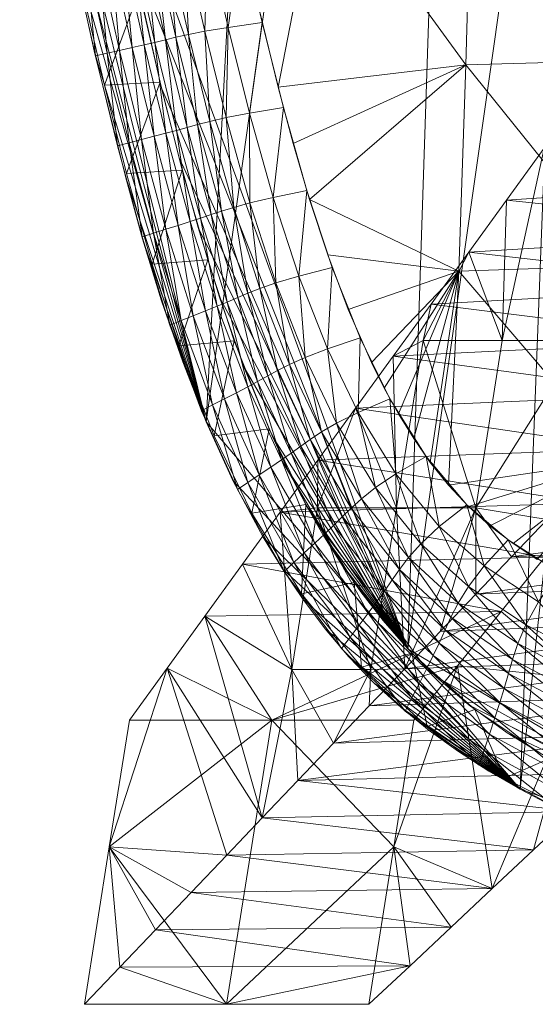
# Model space of a CAD drawing. Units: metres. Extents: x -5673 to 5618, y -1098 to 183.
# Drawn here: x -228 to -181, y -175 to -85 of the extents above; entities that cross this region are included whole.
import ezdxf

# ---------------------------------------------------------------- set-up
doc = ezdxf.new("R2010")
doc.units = ezdxf.units.M
doc.header["$LTSCALE"] = 1.27
doc.layers.add('Keine', color=7, linetype='Continuous', lineweight=9)

msp = doc.modelspace()

# ---------------------------------------------------------------- linework, layer by layer
at = {"layer": 'Keine', "color": 7, "linetype": 'Continuous', "lineweight": 9}
for points in [[(-146.933, 173.247, 391.034), (-169.952, 169.187, 395.209), (-182.408, -155.194, 397.74), (-146.933, 173.247, 391.034)], [(-182.408, -155.194, 397.74), (-151.896, -165.866, 391.88), (-146.933, 173.247, 391.034), (-182.408, -155.194, 397.74)], [(-163.995, -159.372, 408.316), (-192.587, -142.467, 414.301), (-147.944, 170.656, 405.405), (-163.995, -159.372, 408.316)], [(-182.488, 163.297, 412.069), (-147.944, 170.656, 405.405), (-192.587, -142.467, 414.301), (-182.488, 163.297, 412.069)], [(-169.952, 169.187, 395.209), (-195.96, 161.956, 400.713), (-210.883, -121.872, 404.254), (-169.952, 169.187, 395.209)], [(-210.883, -121.872, 404.254), (-182.408, -155.194, 397.74), (-169.952, 169.187, 395.209), (-210.883, -121.872, 404.254)], [(-192.587, -142.467, 414.301), (-220.31, -66.287, 421.105), (-182.488, 163.297, 412.069), (-192.587, -142.467, 414.301)], [(-227.803, -53.546, 408.615), (-210.883, -121.872, 404.254), (-195.96, 161.956, 400.713), (-227.803, -53.546, 408.615)], [(-227.803, -53.546, 408.615), (-225.806, -65.111, 408.081), (-210.883, -121.872, 404.254), (-227.803, -53.546, 408.615)], [(-225.806, -65.111, 408.081), (-223.559, -76.681, 407.486), (-210.883, -121.872, 404.254), (-225.806, -65.111, 408.081)], [(-217.796, -78.945, 420.447), (-220.31, -66.287, 421.105), (-192.587, -142.467, 414.301), (-217.796, -78.945, 420.447)], [(-204.361, -91.489, 373.457), (-206.855, -81.159, 374.073), (-200.451, -71.425, 373.502), (-204.361, -91.489, 373.457)], [(-200.451, -71.425, 373.502), (-187.326, -89.473, 371.246), (-204.361, -91.489, 373.457), (-200.451, -71.425, 373.502)], [(-200.451, -71.425, 373.502), (-186.826, -71.098, 371.781), (-187.326, -89.473, 371.246), (-200.451, -71.425, 373.502)], [(-172.135, -89.049, 369.264), (-187.326, -89.473, 371.246), (-186.826, -71.098, 371.781), (-172.135, -89.049, 369.264)], [(-223.559, -76.681, 407.486), (-221.038, -88.191, 406.827), (-210.883, -121.872, 404.254), (-223.559, -76.681, 407.486)], [(-208.895, -86.075, 375.393), (-210.778, -77.823, 375.883), (-207.689, -77.436, 374.28), (-208.895, -86.075, 375.393)], [(-207.689, -77.436, 374.28), (-205.814, -85.623, 373.792), (-208.895, -86.075, 375.393), (-207.689, -77.436, 374.28)], [(-214.567, -87.2, 387.436), (-216.467, -78.789, 387.931), (-215.527, -78.596, 384.73), (-214.567, -87.2, 387.436)], [(-213.63, -86.976, 384.235), (-215.527, -78.596, 384.73), (-214.397, -78.381, 381.492), (-213.63, -86.976, 384.235)], [(-215.527, -78.596, 384.73), (-213.63, -86.976, 384.235), (-214.567, -87.2, 387.436), (-215.527, -78.596, 384.73)], [(-212.504, -86.725, 380.999), (-214.397, -78.381, 381.492), (-212.905, -78.131, 378.451), (-212.504, -86.725, 380.999)], [(-214.397, -78.381, 381.492), (-212.504, -86.725, 380.999), (-213.63, -86.976, 384.235), (-214.397, -78.381, 381.492)], [(-211.016, -86.434, 377.959), (-212.905, -78.131, 378.451), (-210.778, -77.823, 375.883), (-211.016, -86.434, 377.959)], [(-212.905, -78.131, 378.451), (-211.016, -86.434, 377.959), (-212.504, -86.725, 380.999), (-212.905, -78.131, 378.451)], [(-210.778, -77.823, 375.883), (-208.895, -86.075, 375.393), (-211.016, -86.434, 377.959), (-210.778, -77.823, 375.883)], [(-218.749, -88.162, 400.429), (-220.665, -79.615, 400.929), (-219.507, -79.394, 397.581), (-218.749, -88.162, 400.429)], [(-217.595, -87.904, 397.083), (-219.507, -79.394, 397.581), (-218.42, -79.183, 394.333), (-217.595, -87.904, 397.083)], [(-219.507, -79.394, 397.581), (-217.595, -87.904, 397.083), (-218.749, -88.162, 400.429), (-219.507, -79.394, 397.581)], [(-216.512, -87.659, 393.836), (-218.42, -79.183, 394.333), (-217.461, -78.993, 391.309), (-216.512, -87.659, 393.836)], [(-218.42, -79.183, 394.333), (-216.512, -87.659, 393.836), (-217.595, -87.904, 397.083), (-218.42, -79.183, 394.333)], [(-214.93, -91.598, 419.707), (-217.796, -78.945, 420.447), (-192.587, -142.467, 414.301), (-214.93, -91.598, 419.707)], [(-215.557, -87.438, 390.813), (-217.461, -78.993, 391.309), (-216.467, -78.789, 387.931), (-215.557, -87.438, 390.813)], [(-217.461, -78.993, 391.309), (-215.557, -87.438, 390.813), (-216.512, -87.659, 393.836), (-217.461, -78.993, 391.309)], [(-216.467, -78.789, 387.931), (-214.567, -87.2, 387.436), (-215.557, -87.438, 390.813), (-216.467, -78.789, 387.931)], [(-220.931, -88.65, 406.799), (-222.855, -80.035, 407.301), (-221.79, -79.83, 404.167), (-220.931, -88.65, 406.799)], [(-219.87, -88.412, 403.666), (-221.79, -79.83, 404.167), (-220.665, -79.615, 400.929), (-219.87, -88.412, 403.666)], [(-221.79, -79.83, 404.167), (-219.87, -88.412, 403.666), (-220.931, -88.65, 406.799), (-221.79, -79.83, 404.167)], [(-220.665, -79.615, 400.929), (-218.749, -88.162, 400.429), (-219.87, -88.412, 403.666), (-220.665, -79.615, 400.929)], [(-220.121, -91.321, 406.613), (-222.035, -83, 407.111), (-216.965, -82.777, 420.242), (-220.121, -91.321, 406.613)], [(-216.965, -82.777, 420.242), (-215.057, -91.061, 419.746), (-220.121, -91.321, 406.613), (-216.965, -82.777, 420.242)], [(-206.959, -93.855, 374.894), (-208.895, -86.075, 375.393), (-205.814, -85.623, 373.792), (-206.959, -93.855, 374.894)], [(-205.814, -85.623, 373.792), (-203.887, -93.332, 373.295), (-206.959, -93.855, 374.894), (-205.814, -85.623, 373.792)], [(-210.554, -94.604, 380.495), (-212.504, -86.725, 380.999), (-211.016, -86.434, 377.959), (-210.554, -94.604, 380.495)], [(-209.072, -94.268, 377.458), (-211.016, -86.434, 377.959), (-208.895, -86.075, 375.393), (-209.072, -94.268, 377.458)], [(-211.016, -86.434, 377.959), (-209.072, -94.268, 377.458), (-210.554, -94.604, 380.495), (-211.016, -86.434, 377.959)], [(-208.895, -86.075, 375.393), (-206.959, -93.855, 374.894), (-209.072, -94.268, 377.458), (-208.895, -86.075, 375.393)], [(-214.543, -95.68, 393.328), (-216.512, -87.659, 393.836), (-215.557, -87.438, 390.813), (-214.543, -95.68, 393.328)], [(-213.592, -95.425, 390.305), (-215.557, -87.438, 390.813), (-214.567, -87.2, 387.436), (-213.592, -95.425, 390.305)], [(-215.557, -87.438, 390.813), (-213.592, -95.425, 390.305), (-214.543, -95.68, 393.328), (-215.557, -87.438, 390.813)], [(-212.607, -95.151, 386.93), (-214.567, -87.2, 387.436), (-213.63, -86.976, 384.235), (-212.607, -95.151, 386.93)], [(-214.567, -87.2, 387.436), (-212.607, -95.151, 386.93), (-213.592, -95.425, 390.305), (-214.567, -87.2, 387.436)], [(-211.675, -94.893, 383.731), (-213.63, -86.976, 384.235), (-212.504, -86.725, 380.999), (-211.675, -94.893, 383.731)], [(-213.63, -86.976, 384.235), (-211.675, -94.893, 383.731), (-212.607, -95.151, 386.93), (-213.63, -86.976, 384.235)], [(-212.504, -86.725, 380.999), (-210.554, -94.604, 380.495), (-211.675, -94.893, 383.731), (-212.504, -86.725, 380.999)], [(-221.038, -88.191, 406.827), (-218.22, -99.603, 406.1), (-210.883, -121.872, 404.254), (-221.038, -88.191, 406.827)], [(-218.942, -96.822, 406.285), (-220.931, -88.65, 406.799), (-219.87, -88.412, 403.666), (-218.942, -96.822, 406.285)], [(-217.886, -96.547, 403.153), (-219.87, -88.412, 403.666), (-218.749, -88.162, 400.429), (-217.886, -96.547, 403.153)], [(-219.87, -88.412, 403.666), (-217.886, -96.547, 403.153), (-218.942, -96.822, 406.285), (-219.87, -88.412, 403.666)], [(-216.77, -96.259, 399.918), (-218.749, -88.162, 400.429), (-217.595, -87.904, 397.083), (-216.77, -96.259, 399.918)], [(-218.749, -88.162, 400.429), (-216.77, -96.259, 399.918), (-217.886, -96.547, 403.153), (-218.749, -88.162, 400.429)], [(-215.621, -95.962, 396.573), (-217.595, -87.904, 397.083), (-216.512, -87.659, 393.836), (-215.621, -95.962, 396.573)], [(-217.595, -87.904, 397.083), (-215.621, -95.962, 396.573), (-216.77, -96.259, 399.918), (-217.595, -87.904, 397.083)], [(-216.512, -87.659, 393.836), (-214.543, -95.68, 393.328), (-215.621, -95.962, 396.573), (-216.512, -87.659, 393.836)], [(-187.326, -89.473, 371.246), (-172.135, -89.049, 369.264), (-172.672, -107.674, 368.421), (-187.326, -89.473, 371.246)], [(-202.996, -96.615, 373.114), (-204.361, -91.489, 373.457), (-187.326, -89.473, 371.246), (-202.996, -96.615, 373.114)], [(-201.507, -101.706, 372.735), (-202.996, -96.615, 373.114), (-187.326, -89.473, 371.246), (-201.507, -101.706, 372.735)], [(-187.326, -89.473, 371.246), (-187.967, -108.197, 370.563), (-201.507, -101.706, 372.735), (-187.326, -89.473, 371.246)], [(-172.672, -107.674, 368.421), (-187.967, -108.197, 370.563), (-187.326, -89.473, 371.246), (-172.672, -107.674, 368.421)], [(-218.108, -99.348, 406.094), (-220.121, -91.321, 406.613), (-215.057, -91.061, 419.746), (-218.108, -99.348, 406.094)], [(-215.057, -91.061, 419.746), (-213.053, -99.042, 419.23), (-218.108, -99.348, 406.094), (-215.057, -91.061, 419.746)], [(-213.347, -97.923, 419.302), (-214.93, -91.598, 419.707), (-192.587, -142.467, 414.301), (-213.347, -97.923, 419.302)], [(-204.822, -101.5, 374.349), (-206.959, -93.855, 374.894), (-203.887, -93.332, 373.295), (-204.822, -101.5, 374.349)], [(-203.887, -93.332, 373.295), (-201.768, -100.868, 372.755), (-204.822, -101.5, 374.349), (-203.887, -93.332, 373.295)], [(-209.504, -102.752, 383.177), (-211.675, -94.893, 383.731), (-210.554, -94.604, 380.495), (-209.504, -102.752, 383.177)], [(-208.392, -102.404, 379.944), (-210.554, -94.604, 380.495), (-209.072, -94.268, 377.458), (-208.392, -102.404, 379.944)], [(-210.554, -94.604, 380.495), (-208.392, -102.404, 379.944), (-209.504, -102.752, 383.177), (-210.554, -94.604, 380.495)], [(-206.921, -101.999, 376.909), (-209.072, -94.268, 377.458), (-206.959, -93.855, 374.894), (-206.921, -101.999, 376.909)], [(-209.072, -94.268, 377.458), (-206.921, -101.999, 376.909), (-208.392, -102.404, 379.944), (-209.072, -94.268, 377.458)], [(-206.959, -93.855, 374.894), (-204.822, -101.5, 374.349), (-206.921, -101.999, 376.909), (-206.959, -93.855, 374.894)], [(-212.346, -103.701, 392.766), (-214.543, -95.68, 393.328), (-213.592, -95.425, 390.305), (-212.346, -103.701, 392.766)], [(-211.404, -103.393, 389.746), (-213.592, -95.425, 390.305), (-212.607, -95.151, 386.93), (-211.404, -103.393, 389.746)], [(-213.592, -95.425, 390.305), (-211.404, -103.393, 389.746), (-212.346, -103.701, 392.766), (-213.592, -95.425, 390.305)], [(-210.427, -103.064, 386.373), (-212.607, -95.151, 386.93), (-211.675, -94.893, 383.731), (-210.427, -103.064, 386.373)], [(-212.607, -95.151, 386.93), (-210.427, -103.064, 386.373), (-211.404, -103.393, 389.746), (-212.607, -95.151, 386.93)], [(-211.675, -94.893, 383.731), (-209.504, -102.752, 383.177), (-210.427, -103.064, 386.373), (-211.675, -94.893, 383.731)], [(-215.661, -104.746, 402.585), (-217.886, -96.547, 403.153), (-216.77, -96.259, 399.918), (-215.661, -104.746, 402.585)], [(-214.555, -104.399, 399.352), (-216.77, -96.259, 399.918), (-215.621, -95.962, 396.573), (-214.555, -104.399, 399.352)], [(-216.77, -96.259, 399.918), (-214.555, -104.399, 399.352), (-215.661, -104.746, 402.585), (-216.77, -96.259, 399.918)], [(-213.416, -104.041, 396.009), (-215.621, -95.962, 396.573), (-214.543, -95.68, 393.328), (-213.416, -104.041, 396.009)], [(-215.621, -95.962, 396.573), (-213.416, -104.041, 396.009), (-214.555, -104.399, 399.352), (-215.621, -95.962, 396.573)], [(-214.543, -95.68, 393.328), (-212.346, -103.701, 392.766), (-213.416, -104.041, 396.009), (-214.543, -95.68, 393.328)], [(-216.708, -105.077, 405.714), (-218.942, -96.822, 406.285), (-217.886, -96.547, 403.153), (-216.708, -105.077, 405.714)], [(-217.886, -96.547, 403.153), (-215.661, -104.746, 402.585), (-216.708, -105.077, 405.714), (-217.886, -96.547, 403.153)], [(-176.864, -114.492, 224.805), (-184.04, -114.492, 179.408), (-180.237, -97.037, 185.972), (-176.864, -114.492, 224.805)], [(-183.657, -101.754, 169.065), (-180.237, -97.037, 185.972), (-184.04, -114.492, 179.408), (-183.657, -101.754, 169.065)], [(-183.657, -101.754, 169.065), (-152.462, -99.679, 176.504), (-180.237, -97.037, 185.972), (-183.657, -101.754, 169.065)], [(-211.62, -104.245, 418.865), (-213.347, -97.923, 419.302), (-192.587, -142.467, 414.301), (-211.62, -104.245, 418.865)], [(-215.793, -107.558, 405.504), (-218.108, -99.348, 406.094), (-213.053, -99.042, 419.23), (-215.793, -107.558, 405.504)], [(-213.053, -99.042, 419.23), (-210.753, -107.18, 418.644), (-215.793, -107.558, 405.504), (-213.053, -99.042, 419.23)], [(-218.22, -99.603, 406.1), (-216.653, -105.268, 405.7), (-210.883, -121.872, 404.254), (-218.22, -99.603, 406.1)], [(-152.462, -99.679, 176.504), (-183.657, -101.754, 169.065), (-156.42, -104.604, 158.854), (-152.462, -99.679, 176.504)], [(-202.489, -108.639, 373.761), (-204.822, -101.5, 374.349), (-201.768, -100.868, 372.755), (-202.489, -108.639, 373.761)], [(-201.768, -100.868, 372.755), (-199.468, -107.851, 372.176), (-202.489, -108.639, 373.761), (-201.768, -100.868, 372.755)], [(-204.564, -109.261, 376.315), (-206.921, -101.999, 376.909), (-204.822, -101.5, 374.349), (-204.564, -109.261, 376.315)], [(-204.822, -101.5, 374.349), (-202.489, -108.639, 373.761), (-204.564, -109.261, 376.315), (-204.822, -101.5, 374.349)], [(-199.865, -106.725, 372.312), (-201.507, -101.706, 372.735), (-187.967, -108.197, 370.563), (-199.865, -106.725, 372.312)], [(-187.077, -106.472, 152.159), (-183.657, -101.754, 169.065), (-184.04, -114.492, 179.408), (-187.077, -106.472, 152.159)], [(-187.077, -106.472, 152.159), (-156.42, -104.604, 158.854), (-183.657, -101.754, 169.065), (-187.077, -106.472, 152.159)], [(-207.109, -110.199, 382.573), (-209.504, -102.752, 383.177), (-208.392, -102.404, 379.944), (-207.109, -110.199, 382.573)], [(-206.015, -109.766, 379.345), (-208.392, -102.404, 379.944), (-206.921, -101.999, 376.909), (-206.015, -109.766, 379.345)], [(-208.392, -102.404, 379.944), (-206.015, -109.766, 379.345), (-207.109, -110.199, 382.573), (-208.392, -102.404, 379.944)], [(-206.921, -101.999, 376.909), (-204.564, -109.261, 376.315), (-206.015, -109.766, 379.345), (-206.921, -101.999, 376.909)], [(-209.905, -111.379, 392.15), (-212.346, -103.701, 392.766), (-211.404, -103.393, 389.746), (-209.905, -111.379, 392.15)], [(-208.978, -110.997, 389.135), (-211.404, -103.393, 389.746), (-210.427, -103.064, 386.373), (-208.978, -110.997, 389.135)], [(-211.404, -103.393, 389.746), (-208.978, -110.997, 389.135), (-209.905, -111.379, 392.15), (-211.404, -103.393, 389.746)], [(-208.017, -110.587, 385.766), (-210.427, -103.064, 386.373), (-209.504, -102.752, 383.177), (-208.017, -110.587, 385.766)], [(-210.427, -103.064, 386.373), (-208.017, -110.587, 385.766), (-208.978, -110.997, 389.135), (-210.427, -103.064, 386.373)], [(-209.504, -102.752, 383.177), (-207.109, -110.199, 382.573), (-208.017, -110.587, 385.766), (-209.504, -102.752, 383.177)], [(-213.169, -112.68, 401.955), (-215.661, -104.746, 402.585), (-214.555, -104.399, 399.352), (-213.169, -112.68, 401.955)], [(-212.079, -112.248, 398.727), (-214.555, -104.399, 399.352), (-213.416, -104.041, 396.009), (-212.079, -112.248, 398.727)], [(-214.555, -104.399, 399.352), (-212.079, -112.248, 398.727), (-213.169, -112.68, 401.955), (-214.555, -104.399, 399.352)], [(-210.958, -111.803, 395.389), (-213.416, -104.041, 396.009), (-212.346, -103.701, 392.766), (-210.958, -111.803, 395.389)], [(-213.416, -104.041, 396.009), (-210.958, -111.803, 395.389), (-212.079, -112.248, 398.727), (-213.416, -104.041, 396.009)], [(-212.346, -103.701, 392.766), (-209.905, -111.379, 392.15), (-210.958, -111.803, 395.389), (-212.346, -103.701, 392.766)], [(-209.688, -110.563, 418.38), (-211.62, -104.245, 418.865), (-192.587, -142.467, 414.301), (-209.688, -110.563, 418.38)], [(-214.2, -113.093, 405.08), (-216.708, -105.077, 405.714), (-215.661, -104.746, 402.585), (-214.2, -113.093, 405.08)], [(-216.653, -105.268, 405.7), (-214.932, -110.886, 405.264), (-210.883, -121.872, 404.254), (-216.653, -105.268, 405.7)], [(-215.661, -104.746, 402.585), (-213.169, -112.68, 401.955), (-214.2, -113.093, 405.08), (-215.661, -104.746, 402.585)], [(-156.42, -104.604, 158.854), (-187.077, -106.472, 152.159), (-160.378, -109.529, 141.203), (-156.42, -104.604, 158.854)], [(-213.364, -114.972, 404.893), (-215.793, -107.558, 405.504), (-210.753, -107.18, 418.644), (-213.364, -114.972, 404.893)], [(-210.753, -107.18, 418.644), (-208.347, -114.502, 418.038), (-213.364, -114.972, 404.893), (-210.753, -107.18, 418.644)], [(-198.013, -111.666, 371.833), (-199.865, -106.725, 372.312), (-187.967, -108.197, 370.563), (-198.013, -111.666, 371.833)], [(-184.04, -114.492, 179.408), (-191.216, -114.492, 134.012), (-187.077, -106.472, 152.159), (-184.04, -114.492, 179.408)], [(-190.497, -111.189, 135.252), (-187.077, -106.472, 152.159), (-191.216, -114.492, 134.012), (-190.497, -111.189, 135.252)], [(-190.497, -111.189, 135.252), (-160.378, -109.529, 141.203), (-187.077, -106.472, 152.159), (-190.497, -111.189, 135.252)], [(-199.891, -115.249, 373.116), (-202.489, -108.639, 373.761), (-199.468, -107.851, 372.176), (-199.891, -115.249, 373.116)], [(-199.468, -107.851, 372.176), (-196.923, -114.255, 371.545), (-199.891, -115.249, 373.116), (-199.468, -107.851, 372.176)], [(-187.967, -108.197, 370.563), (-172.672, -107.674, 368.421), (-173.321, -125.322, 367.331), (-187.967, -108.197, 370.563)], [(-201.923, -116.033, 375.659), (-204.564, -109.261, 376.315), (-202.489, -108.639, 373.761), (-201.923, -116.033, 375.659)], [(-202.489, -108.639, 373.761), (-199.891, -115.249, 373.116), (-201.923, -116.033, 375.659), (-202.489, -108.639, 373.761)], [(-195.906, -116.481, 371.289), (-198.013, -111.666, 371.833), (-187.967, -108.197, 370.563), (-195.906, -116.481, 371.289)], [(-194.732, -118.824, 370.988), (-195.906, -116.481, 371.289), (-187.967, -108.197, 370.563), (-194.732, -118.824, 370.988)], [(-193.458, -121.123, 370.666), (-194.732, -118.824, 370.988), (-187.967, -108.197, 370.563), (-193.458, -121.123, 370.666)], [(-192.063, -123.387, 370.317), (-193.458, -121.123, 370.666), (-187.967, -108.197, 370.563), (-192.063, -123.387, 370.317)], [(-190.56, -125.547, 369.948), (-192.063, -123.387, 370.317), (-187.967, -108.197, 370.563), (-190.56, -125.547, 369.948)], [(-188.917, -127.6, 369.555), (-190.56, -125.547, 369.948), (-187.967, -108.197, 370.563), (-188.917, -127.6, 369.555)], [(-173.321, -125.322, 367.331), (-188.917, -127.6, 369.555), (-187.967, -108.197, 370.563), (-173.321, -125.322, 367.331)], [(-204.406, -117.212, 381.901), (-207.109, -110.199, 382.573), (-206.015, -109.766, 379.345), (-204.406, -117.212, 381.901)], [(-203.34, -116.668, 378.68), (-206.015, -109.766, 379.345), (-204.564, -109.261, 376.315), (-203.34, -116.668, 378.68)], [(-206.015, -109.766, 379.345), (-203.34, -116.668, 378.68), (-204.406, -117.212, 381.901), (-206.015, -109.766, 379.345)], [(-204.564, -109.261, 376.315), (-201.923, -116.033, 375.659), (-203.34, -116.668, 378.68), (-204.564, -109.261, 376.315)], [(-160.378, -109.529, 141.203), (-190.497, -111.189, 135.252), (-164.336, -114.454, 123.553), (-160.378, -109.529, 141.203)], [(-207.475, -116.876, 417.831), (-209.688, -110.563, 418.38), (-192.587, -142.467, 414.301), (-207.475, -116.876, 417.831)], [(-206.223, -118.215, 388.449), (-208.978, -110.997, 389.135), (-208.017, -110.587, 385.766), (-206.223, -118.215, 388.449)], [(-205.289, -117.7, 385.087), (-208.017, -110.587, 385.766), (-207.109, -110.199, 382.573), (-205.289, -117.7, 385.087)], [(-208.017, -110.587, 385.766), (-205.289, -117.7, 385.087), (-206.223, -118.215, 388.449), (-208.017, -110.587, 385.766)], [(-207.109, -110.199, 382.573), (-204.406, -117.212, 381.901), (-205.289, -117.7, 385.087), (-207.109, -110.199, 382.573)], [(-214.932, -110.886, 405.264), (-213.022, -116.43, 404.785), (-210.883, -121.872, 404.254), (-214.932, -110.886, 405.264)], [(-208.15, -119.229, 394.69), (-210.958, -111.803, 395.389), (-209.905, -111.379, 392.15), (-208.15, -119.229, 394.69)], [(-207.125, -118.696, 391.459), (-209.905, -111.379, 392.15), (-208.978, -110.997, 389.135), (-207.125, -118.696, 391.459)], [(-209.905, -111.379, 392.15), (-207.125, -118.696, 391.459), (-208.15, -119.229, 394.69), (-209.905, -111.379, 392.15)], [(-208.978, -110.997, 389.135), (-206.223, -118.215, 388.449), (-207.125, -118.696, 391.459), (-208.978, -110.997, 389.135)], [(-193.917, -115.907, 118.346), (-190.497, -111.189, 135.252), (-191.216, -114.492, 134.012), (-193.917, -115.907, 118.346)], [(-193.917, -115.907, 118.346), (-164.336, -114.454, 123.553), (-190.497, -111.189, 135.252), (-193.917, -115.907, 118.346)], [(-210.303, -120.332, 401.241), (-213.169, -112.68, 401.955), (-212.079, -112.248, 398.727), (-210.303, -120.332, 401.241)], [(-209.242, -119.789, 398.02), (-212.079, -112.248, 398.727), (-210.958, -111.803, 395.389), (-209.242, -119.789, 398.02)], [(-212.079, -112.248, 398.727), (-209.242, -119.789, 398.02), (-210.303, -120.332, 401.241), (-212.079, -112.248, 398.727)], [(-210.958, -111.803, 395.389), (-208.15, -119.229, 394.69), (-209.242, -119.789, 398.02), (-210.958, -111.803, 395.389)], [(-211.307, -120.851, 404.359), (-214.2, -113.093, 405.08), (-213.169, -112.68, 401.955), (-211.307, -120.851, 404.359)], [(-213.169, -112.68, 401.955), (-210.303, -120.332, 401.241), (-211.307, -120.851, 404.359), (-213.169, -112.68, 401.955)], [(-197.102, -121.013, 372.436), (-199.891, -115.249, 373.116), (-196.923, -114.255, 371.545), (-197.102, -121.013, 372.436)], [(-196.923, -114.255, 371.545), (-194.219, -119.77, 370.886), (-197.102, -121.013, 372.436), (-196.923, -114.255, 371.545)], [(-210.159, -123.119, 404.097), (-213.364, -114.972, 404.893), (-208.347, -114.502, 418.038), (-210.159, -123.119, 404.097)], [(-208.347, -114.502, 418.038), (-205.187, -122.509, 417.254), (-210.159, -123.119, 404.097), (-208.347, -114.502, 418.038)], [(-164.336, -114.454, 123.553), (-193.917, -115.907, 118.346), (-168.294, -119.379, 105.903), (-164.336, -114.454, 123.553)], [(-191.216, -114.492, 134.012), (-193.62, -129.667, 134.012), (-193.917, -115.907, 118.346), (-191.216, -114.492, 134.012)], [(-186.444, -129.667, 179.408), (-193.62, -129.667, 134.012), (-191.216, -114.492, 134.012), (-186.444, -129.667, 179.408)], [(-191.216, -114.492, 134.012), (-184.04, -114.492, 179.408), (-186.444, -129.667, 179.408), (-191.216, -114.492, 134.012)], [(-186.444, -129.667, 179.408), (-176.864, -114.492, 224.805), (-179.973, -130.728, 221.407), (-186.444, -129.667, 179.408)], [(-186.444, -129.667, 179.408), (-184.04, -114.492, 179.408), (-176.864, -114.492, 224.805), (-186.444, -129.667, 179.408)], [(-200.434, -122.785, 377.97), (-203.34, -116.668, 378.68), (-201.923, -116.033, 375.659), (-200.434, -122.785, 377.97)], [(-199.069, -121.993, 374.962), (-201.923, -116.033, 375.659), (-199.891, -115.249, 373.116), (-199.069, -121.993, 374.962)], [(-201.923, -116.033, 375.659), (-199.069, -121.993, 374.962), (-200.434, -122.785, 377.97), (-201.923, -116.033, 375.659)], [(-199.891, -115.249, 373.116), (-197.102, -121.013, 372.436), (-199.069, -121.993, 374.962), (-199.891, -115.249, 373.116)], [(-197.337, -120.624, 101.439), (-193.917, -115.907, 118.346), (-193.62, -129.667, 134.012), (-197.337, -120.624, 101.439)], [(-197.337, -120.624, 101.439), (-168.294, -119.379, 105.903), (-193.917, -115.907, 118.346), (-197.337, -120.624, 101.439)], [(-204.886, -123.18, 417.197), (-207.475, -116.876, 417.831), (-192.587, -142.467, 414.301), (-204.886, -123.18, 417.197)], [(-201.456, -123.464, 381.18), (-204.406, -117.212, 381.901), (-203.34, -116.668, 378.68), (-201.456, -123.464, 381.18)], [(-203.34, -116.668, 378.68), (-200.434, -122.785, 377.97), (-201.456, -123.464, 381.18), (-203.34, -116.668, 378.68)], [(-203.192, -124.714, 387.707), (-206.223, -118.215, 388.449), (-205.289, -117.7, 385.087), (-203.192, -124.714, 387.707)], [(-202.3, -124.072, 384.356), (-205.289, -117.7, 385.087), (-204.406, -117.212, 381.901), (-202.3, -124.072, 384.356)], [(-205.289, -117.7, 385.087), (-202.3, -124.072, 384.356), (-203.192, -124.714, 387.707), (-205.289, -117.7, 385.087)], [(-204.406, -117.212, 381.901), (-201.456, -123.464, 381.18), (-202.3, -124.072, 384.356), (-204.406, -117.212, 381.901)], [(-205.037, -125.978, 393.927), (-208.15, -119.229, 394.69), (-207.125, -118.696, 391.459), (-205.037, -125.978, 393.927)], [(-204.055, -125.314, 390.707), (-207.125, -118.696, 391.459), (-206.223, -118.215, 388.449), (-204.055, -125.314, 390.707)], [(-207.125, -118.696, 391.459), (-204.055, -125.314, 390.707), (-205.037, -125.978, 393.927), (-207.125, -118.696, 391.459)], [(-206.223, -118.215, 388.449), (-203.192, -124.714, 387.707), (-204.055, -125.314, 390.707), (-206.223, -118.215, 388.449)], [(-206.083, -126.677, 397.246), (-209.242, -119.789, 398.02), (-208.15, -119.229, 394.69), (-206.083, -126.677, 397.246)], [(-208.15, -119.229, 394.69), (-205.037, -125.978, 393.927), (-206.083, -126.677, 397.246), (-208.15, -119.229, 394.69)], [(-168.294, -119.379, 105.903), (-197.337, -120.624, 101.439), (-172.252, -124.304, 88.252), (-168.294, -119.379, 105.903)], [(-208.062, -128, 403.563), (-211.307, -120.851, 404.359), (-210.303, -120.332, 401.241), (-208.062, -128, 403.563)], [(-207.1, -127.354, 400.456), (-210.303, -120.332, 401.241), (-209.242, -119.789, 398.02), (-207.1, -127.354, 400.456)], [(-210.303, -120.332, 401.241), (-207.1, -127.354, 400.456), (-208.062, -128, 403.563), (-210.303, -120.332, 401.241)], [(-209.242, -119.789, 398.02), (-206.083, -126.677, 397.246), (-207.1, -127.354, 400.456), (-209.242, -119.789, 398.02)], [(-193.673, -126.589, 371.617), (-197.102, -121.013, 372.436), (-194.219, -119.77, 370.886), (-193.673, -126.589, 371.617)], [(-194.219, -119.77, 370.886), (-190.938, -125.011, 370.103), (-193.673, -126.589, 371.617), (-194.219, -119.77, 370.886)], [(-193.62, -129.667, 134.012), (-200.796, -129.667, 88.615), (-197.337, -120.624, 101.439), (-193.62, -129.667, 134.012)], [(-200.757, -125.342, 84.533), (-197.337, -120.624, 101.439), (-200.796, -129.667, 88.615), (-200.757, -125.342, 84.533)], [(-200.757, -125.342, 84.533), (-172.252, -124.304, 88.252), (-197.337, -120.624, 101.439), (-200.757, -125.342, 84.533)], [(-195.525, -127.832, 374.114), (-199.069, -121.993, 374.962), (-197.102, -121.013, 372.436), (-195.525, -127.832, 374.114)], [(-197.102, -121.013, 372.436), (-193.673, -126.589, 371.617), (-195.525, -127.832, 374.114), (-197.102, -121.013, 372.436)], [(-210.883, -121.872, 404.254), (-208.468, -127.182, 403.662), (-182.408, -155.194, 397.74), (-210.883, -121.872, 404.254)], [(-196.798, -128.835, 377.099), (-200.434, -122.785, 377.97), (-199.069, -121.993, 374.962), (-196.798, -128.835, 377.099)], [(-199.069, -121.993, 374.962), (-195.525, -127.832, 374.114), (-196.798, -128.835, 377.099), (-199.069, -121.993, 374.962)], [(-206.751, -130.139, 403.266), (-210.159, -123.119, 404.097), (-205.187, -122.509, 417.254), (-206.751, -130.139, 403.266)], [(-205.187, -122.509, 417.254), (-201.848, -129.365, 416.44), (-206.751, -130.139, 403.266), (-205.187, -122.509, 417.254)], [(-203.411, -126.327, 416.839), (-204.886, -123.18, 417.197), (-192.587, -142.467, 414.301), (-203.411, -126.327, 416.839)], [(-197.742, -129.693, 380.29), (-201.456, -123.464, 381.18), (-200.434, -122.785, 377.97), (-197.742, -129.693, 380.29)], [(-200.434, -122.785, 377.97), (-196.798, -128.835, 377.099), (-197.742, -129.693, 380.29), (-200.434, -122.785, 377.97)], [(-199.335, -131.273, 386.782), (-203.192, -124.714, 387.707), (-202.3, -124.072, 384.356), (-199.335, -131.273, 386.782)], [(-198.516, -130.462, 383.449), (-202.3, -124.072, 384.356), (-201.456, -123.464, 381.18), (-198.516, -130.462, 383.449)], [(-202.3, -124.072, 384.356), (-198.516, -130.462, 383.449), (-199.335, -131.273, 386.782), (-202.3, -124.072, 384.356)], [(-201.456, -123.464, 381.18), (-197.742, -129.693, 380.29), (-198.516, -130.462, 383.449), (-201.456, -123.464, 381.18)], [(-200.13, -132.031, 389.765), (-204.055, -125.314, 390.707), (-203.192, -124.714, 387.707), (-200.13, -132.031, 389.765)], [(-203.192, -124.714, 387.707), (-199.335, -131.273, 386.782), (-200.13, -132.031, 389.765), (-203.192, -124.714, 387.707)], [(-172.252, -124.304, 88.252), (-200.757, -125.342, 84.533), (-176.21, -129.229, 70.602), (-172.252, -124.304, 88.252)], [(-189.751, -131.362, 370.705), (-193.673, -126.589, 371.617), (-190.938, -125.011, 370.103), (-189.751, -131.362, 370.705)], [(-190.938, -125.011, 370.103), (-187.259, -129.379, 369.25), (-189.751, -131.362, 370.705), (-190.938, -125.011, 370.103)], [(-201.036, -132.871, 392.966), (-205.037, -125.978, 393.927), (-204.055, -125.314, 390.707), (-201.036, -132.871, 392.966)], [(-204.176, -130.059, 67.626), (-200.757, -125.342, 84.533), (-200.796, -129.667, 88.615), (-204.176, -130.059, 67.626)], [(-204.176, -130.059, 67.626), (-176.21, -129.229, 70.602), (-200.757, -125.342, 84.533), (-204.176, -130.059, 67.626)], [(-204.055, -125.314, 390.707), (-200.13, -132.031, 389.765), (-201.036, -132.871, 392.966), (-204.055, -125.314, 390.707)], [(-187.101, -129.541, 369.135), (-188.917, -127.6, 369.555), (-173.321, -125.322, 367.331), (-187.101, -129.541, 369.135)], [(-185.153, -131.295, 368.699), (-187.101, -129.541, 369.135), (-173.321, -125.322, 367.331), (-185.153, -131.295, 368.699)], [(-183.057, -132.898, 368.245), (-185.153, -131.295, 368.699), (-173.321, -125.322, 367.331), (-183.057, -132.898, 368.245)], [(-180.861, -134.354, 367.781), (-183.057, -132.898, 368.245), (-173.321, -125.322, 367.331), (-180.861, -134.354, 367.781)], [(-202.941, -134.611, 399.456), (-207.1, -127.354, 400.456), (-206.083, -126.677, 397.246), (-202.941, -134.611, 399.456)], [(-202.002, -133.754, 396.265), (-206.083, -126.677, 397.246), (-205.037, -125.978, 393.927), (-202.002, -133.754, 396.265)], [(-206.083, -126.677, 397.246), (-202.002, -133.754, 396.265), (-202.941, -134.611, 399.456), (-206.083, -126.677, 397.246)], [(-205.037, -125.978, 393.927), (-201.036, -132.871, 392.966), (-202.002, -133.754, 396.265), (-205.037, -125.978, 393.927)], [(-201.786, -129.469, 416.448), (-203.411, -126.327, 416.839), (-192.587, -142.467, 414.301), (-201.786, -129.469, 416.448)], [(-191.416, -132.919, 373.157), (-195.525, -127.832, 374.114), (-193.673, -126.589, 371.617), (-191.416, -132.919, 373.157)], [(-193.673, -126.589, 371.617), (-189.751, -131.362, 370.705), (-191.416, -132.919, 373.157), (-193.673, -126.589, 371.617)], [(-208.468, -127.182, 403.662), (-205.728, -132.326, 402.999), (-182.408, -155.194, 397.74), (-208.468, -127.182, 403.662)], [(-203.829, -135.429, 402.545), (-208.062, -128, 403.563), (-207.1, -127.354, 400.456), (-203.829, -135.429, 402.545)], [(-207.1, -127.354, 400.456), (-202.941, -134.611, 399.456), (-203.829, -135.429, 402.545), (-207.1, -127.354, 400.456)], [(-192.54, -134.175, 376.107), (-196.798, -128.835, 377.099), (-195.525, -127.832, 374.114), (-192.54, -134.175, 376.107)], [(-195.525, -127.832, 374.114), (-191.416, -132.919, 373.157), (-192.54, -134.175, 376.107), (-195.525, -127.832, 374.114)], [(-202.252, -137.456, 402.192), (-206.751, -130.139, 403.266), (-201.848, -129.365, 416.44), (-202.252, -137.456, 402.192)], [(-176.21, -129.229, 70.602), (-204.176, -130.059, 67.626), (-180.168, -134.154, 52.951), (-176.21, -129.229, 70.602)], [(-201.848, -129.365, 416.44), (-197.472, -136.453, 415.395), (-202.252, -137.456, 402.192), (-201.848, -129.365, 416.44)], [(-200.298, -132.084, 416.094), (-201.786, -129.469, 416.448), (-192.587, -142.467, 414.301), (-200.298, -132.084, 416.094)], [(-193.358, -135.249, 379.267), (-197.742, -129.693, 380.29), (-196.798, -128.835, 377.099), (-193.358, -135.249, 379.267)], [(-196.798, -128.835, 377.099), (-192.54, -134.175, 376.107), (-193.358, -135.249, 379.267), (-196.798, -128.835, 377.099)], [(-185.686, -134.942, 369.79), (-189.751, -131.362, 370.705), (-187.259, -129.379, 369.25), (-185.686, -134.942, 369.79)], [(-187.259, -129.379, 369.25), (-183.514, -132.567, 368.41), (-185.686, -134.942, 369.79), (-187.259, -129.379, 369.25)], [(-183.201, -134.111, 204.376), (-179.973, -130.728, 221.407), (-147.669, -129.199, 229.104), (-183.201, -134.111, 204.376)], [(-147.669, -129.199, 229.104), (-151.396, -132.699, 211.48), (-183.201, -134.111, 204.376), (-147.669, -129.199, 229.104)], [(-207.596, -134.777, 50.72), (-204.176, -130.059, 67.626), (-203.121, -144.339, 88.615), (-207.596, -134.777, 50.72)], [(-207.596, -134.777, 50.72), (-180.168, -134.154, 52.951), (-204.176, -130.059, 67.626), (-207.596, -134.777, 50.72)], [(-200.796, -129.667, 88.615), (-203.121, -144.339, 88.615), (-204.176, -130.059, 67.626), (-200.796, -129.667, 88.615)], [(-195.945, -144.339, 134.012), (-203.121, -144.339, 88.615), (-200.796, -129.667, 88.615), (-195.945, -144.339, 134.012)], [(-200.796, -129.667, 88.615), (-193.62, -129.667, 134.012), (-195.945, -144.339, 134.012), (-200.796, -129.667, 88.615)], [(-194.02, -136.208, 382.399), (-198.516, -130.462, 383.449), (-197.742, -129.693, 380.29), (-194.02, -136.208, 382.399)], [(-197.742, -129.693, 380.29), (-193.358, -135.249, 379.267), (-194.02, -136.208, 382.399), (-197.742, -129.693, 380.29)], [(-195.945, -144.339, 134.012), (-193.62, -129.667, 134.012), (-192.886, -144.26, 153.282), (-195.945, -144.339, 134.012)], [(-193.62, -129.667, 134.012), (-186.444, -129.667, 179.408), (-192.886, -144.26, 153.282), (-193.62, -129.667, 134.012)], [(-189.658, -140.877, 170.313), (-192.886, -144.26, 153.282), (-186.444, -129.667, 179.408), (-189.658, -140.877, 170.313)], [(-186.43, -137.494, 187.344), (-189.658, -140.877, 170.313), (-186.444, -129.667, 179.408), (-186.43, -137.494, 187.344)], [(-183.201, -134.111, 204.376), (-186.43, -137.494, 187.344), (-186.444, -129.667, 179.408), (-183.201, -134.111, 204.376)], [(-179.973, -130.728, 221.407), (-183.201, -134.111, 204.376), (-186.444, -129.667, 179.408), (-179.973, -130.728, 221.407)], [(-195.404, -138.169, 388.66), (-200.13, -132.031, 389.765), (-199.335, -131.273, 386.782), (-195.404, -138.169, 388.66)], [(-194.72, -137.222, 385.704), (-199.335, -131.273, 386.782), (-198.516, -130.462, 383.449), (-194.72, -137.222, 385.704)], [(-199.335, -131.273, 386.782), (-194.72, -137.222, 385.704), (-195.404, -138.169, 388.66), (-199.335, -131.273, 386.782)], [(-198.516, -130.462, 383.449), (-194.02, -136.208, 382.399), (-194.72, -137.222, 385.704), (-198.516, -130.462, 383.449)], [(-196.187, -139.219, 391.831), (-201.036, -132.871, 392.966), (-200.13, -132.031, 389.765), (-196.187, -139.219, 391.831)], [(-198.664, -134.693, 415.708), (-200.298, -132.084, 416.094), (-192.587, -142.467, 414.301), (-198.664, -134.693, 415.708)], [(-200.13, -132.031, 389.765), (-195.404, -138.169, 388.66), (-196.187, -139.219, 391.831), (-200.13, -132.031, 389.765)], [(-187.103, -136.804, 372.185), (-191.416, -132.919, 373.157), (-189.751, -131.362, 370.705), (-187.103, -136.804, 372.185)], [(-189.751, -131.362, 370.705), (-185.686, -134.942, 369.79), (-187.103, -136.804, 372.185), (-189.751, -131.362, 370.705)], [(-205.728, -132.326, 402.999), (-203.977, -135.198, 402.58), (-182.408, -155.194, 397.74), (-205.728, -132.326, 402.999)], [(-197.023, -140.323, 395.099), (-202.002, -133.754, 396.265), (-201.036, -132.871, 392.966), (-197.023, -140.323, 395.099)], [(-201.036, -132.871, 392.966), (-196.187, -139.219, 391.831), (-197.023, -140.323, 395.099), (-201.036, -132.871, 392.966)], [(-188.032, -138.302, 375.089), (-192.54, -134.175, 376.107), (-191.416, -132.919, 373.157), (-188.032, -138.302, 375.089)], [(-191.416, -132.919, 373.157), (-187.103, -136.804, 372.185), (-188.032, -138.302, 375.089), (-191.416, -132.919, 373.157)], [(-186.43, -137.494, 187.344), (-183.201, -134.111, 204.376), (-151.396, -132.699, 211.48), (-186.43, -137.494, 187.344)], [(-151.396, -132.699, 211.48), (-155.123, -136.2, 193.857), (-186.43, -137.494, 187.344), (-151.396, -132.699, 211.48)], [(-180.734, -138.191, 368.716), (-185.686, -134.942, 369.79), (-183.514, -132.567, 368.41), (-180.734, -138.191, 368.716)], [(-183.514, -132.567, 368.41), (-178.9, -135.507, 367.413), (-180.734, -138.191, 368.716), (-183.514, -132.567, 368.41)], [(-197.837, -141.393, 398.26), (-202.941, -134.611, 399.456), (-202.002, -133.754, 396.265), (-197.837, -141.393, 398.26)], [(-202.002, -133.754, 396.265), (-197.023, -140.323, 395.099), (-197.837, -141.393, 398.26), (-202.002, -133.754, 396.265)], [(-211.016, -139.494, 33.813), (-207.596, -134.777, 50.72), (-203.121, -144.339, 88.615), (-211.016, -139.494, 33.813)], [(-211.016, -139.494, 33.813), (-184.126, -139.079, 35.301), (-207.596, -134.777, 50.72), (-211.016, -139.494, 33.813)], [(-180.168, -134.154, 52.951), (-207.596, -134.777, 50.72), (-184.126, -139.079, 35.301), (-180.168, -134.154, 52.951)], [(-198.605, -142.416, 401.32), (-203.829, -135.429, 402.545), (-202.941, -134.611, 399.456), (-198.605, -142.416, 401.32)], [(-202.941, -134.611, 399.456), (-197.837, -141.393, 398.26), (-198.605, -142.416, 401.32), (-202.941, -134.611, 399.456)], [(-196.86, -137.295, 415.285), (-198.664, -134.693, 415.708), (-192.587, -142.467, 414.301), (-196.86, -137.295, 415.285)], [(-188.686, -139.581, 378.211), (-193.358, -135.249, 379.267), (-192.54, -134.175, 376.107), (-188.686, -139.581, 378.211)], [(-192.54, -134.175, 376.107), (-188.032, -138.302, 375.089), (-188.686, -139.581, 378.211), (-192.54, -134.175, 376.107)], [(-180.168, -134.154, 52.951), (-184.126, -139.079, 35.301), (-176.936, -145.134, 80.564), (-180.168, -134.154, 52.951)], [(-203.977, -135.198, 402.58), (-202.102, -137.97, 402.136), (-182.408, -155.194, 397.74), (-203.977, -135.198, 402.58)], [(-189.202, -140.723, 381.308), (-194.02, -136.208, 382.399), (-193.358, -135.249, 379.267), (-189.202, -140.723, 381.308)], [(-193.358, -135.249, 379.267), (-188.686, -139.581, 378.211), (-189.202, -140.723, 381.308), (-193.358, -135.249, 379.267)], [(-181.894, -140.29, 371.053), (-187.103, -136.804, 372.185), (-185.686, -134.942, 369.79), (-181.894, -140.29, 371.053)], [(-185.686, -134.942, 369.79), (-180.734, -138.191, 368.716), (-181.894, -140.29, 371.053), (-185.686, -134.942, 369.79)], [(-196.816, -144.126, 400.927), (-202.252, -137.456, 402.192), (-197.472, -136.453, 415.395), (-196.816, -144.126, 400.927)], [(-197.472, -136.453, 415.395), (-192.237, -142.847, 414.178), (-196.816, -144.126, 400.927), (-197.472, -136.453, 415.395)], [(-189.748, -141.93, 384.577), (-194.72, -137.222, 385.704), (-194.02, -136.208, 382.399), (-189.748, -141.93, 384.577)], [(-194.02, -136.208, 382.399), (-189.202, -140.723, 381.308), (-189.748, -141.93, 384.577), (-194.02, -136.208, 382.399)], [(-189.658, -140.877, 170.313), (-186.43, -137.494, 187.344), (-155.123, -136.2, 193.857), (-189.658, -140.877, 170.313)], [(-155.123, -136.2, 193.857), (-158.851, -139.701, 176.234), (-189.658, -140.877, 170.313), (-155.123, -136.2, 193.857)], [(-192.587, -142.467, 414.301), (-194.849, -139.888, 414.819), (-196.86, -137.295, 415.285), (-192.587, -142.467, 414.301)], [(-190.288, -143.058, 387.499), (-195.404, -138.169, 388.66), (-194.72, -137.222, 385.704), (-190.288, -143.058, 387.499)], [(-194.72, -137.222, 385.704), (-189.748, -141.93, 384.577), (-190.288, -143.058, 387.499), (-194.72, -137.222, 385.704)], [(-182.621, -141.976, 373.91), (-188.032, -138.302, 375.089), (-187.103, -136.804, 372.185), (-182.621, -141.976, 373.91)], [(-187.103, -136.804, 372.185), (-181.894, -140.29, 371.053), (-182.621, -141.976, 373.91), (-187.103, -136.804, 372.185)], [(-202.102, -137.97, 402.136), (-200.087, -140.636, 401.664), (-182.408, -155.194, 397.74), (-202.102, -137.97, 402.136)], [(-190.909, -144.309, 390.634), (-196.187, -139.219, 391.831), (-195.404, -138.169, 388.66), (-190.909, -144.309, 390.634)], [(-195.404, -138.169, 388.66), (-190.288, -143.058, 387.499), (-190.909, -144.309, 390.634), (-195.404, -138.169, 388.66)], [(-183.105, -143.414, 376.994), (-188.686, -139.581, 378.211), (-188.032, -138.302, 375.089), (-183.105, -143.414, 376.994)], [(-188.032, -138.302, 375.089), (-182.621, -141.976, 373.91), (-183.105, -143.414, 376.994), (-188.032, -138.302, 375.089)], [(-176.024, -143.305, 369.827), (-181.894, -140.29, 371.053), (-180.734, -138.191, 368.716), (-176.024, -143.305, 369.827)], [(-204.949, -148.929, 0), (-184.126, -139.079, 35.301), (-211.016, -139.494, 33.813), (-204.949, -148.929, 0)], [(-184.126, -139.079, 35.301), (-204.949, -148.929, 0), (-188.084, -144.004, 17.65), (-184.126, -139.079, 35.301)], [(-191.577, -145.625, 393.862), (-197.023, -140.323, 395.099), (-196.187, -139.219, 391.831), (-191.577, -145.625, 393.862)], [(-196.187, -139.219, 391.831), (-190.909, -144.309, 390.634), (-191.577, -145.625, 393.862), (-196.187, -139.219, 391.831)], [(-184.126, -139.079, 35.301), (-188.084, -144.004, 17.65), (-176.936, -145.134, 80.564), (-184.126, -139.079, 35.301)], [(-214.436, -144.212, 16.906), (-211.016, -139.494, 33.813), (-205.798, -157.791, 85.156), (-214.436, -144.212, 16.906)], [(-214.436, -144.212, 16.906), (-204.949, -148.929, 0), (-211.016, -139.494, 33.813), (-214.436, -144.212, 16.906)], [(-205.798, -157.791, 85.156), (-211.016, -139.494, 33.813), (-203.121, -144.339, 88.615), (-205.798, -157.791, 85.156)], [(-192.886, -144.26, 153.282), (-189.658, -140.877, 170.313), (-158.851, -139.701, 176.234), (-192.886, -144.26, 153.282)], [(-158.851, -139.701, 176.234), (-162.578, -143.201, 158.61), (-192.886, -144.26, 153.282), (-158.851, -139.701, 176.234)], [(-183.473, -144.697, 380.057), (-189.202, -140.723, 381.308), (-188.686, -139.581, 378.211), (-183.473, -144.697, 380.057)], [(-188.686, -139.581, 378.211), (-183.105, -143.414, 376.994), (-183.473, -144.697, 380.057), (-188.686, -139.581, 378.211)], [(-200.087, -140.636, 401.664), (-197.937, -143.171, 401.166), (-182.408, -155.194, 397.74), (-200.087, -140.636, 401.664)], [(-192.227, -146.9, 396.984), (-197.837, -141.393, 398.26), (-197.023, -140.323, 395.099), (-192.227, -146.9, 396.984)], [(-197.023, -140.323, 395.099), (-191.577, -145.625, 393.862), (-192.227, -146.9, 396.984), (-197.023, -140.323, 395.099)], [(-183.862, -146.053, 383.29), (-189.748, -141.93, 384.577), (-189.202, -140.723, 381.308), (-183.862, -146.053, 383.29)], [(-189.202, -140.723, 381.308), (-183.473, -144.697, 380.057), (-183.862, -146.053, 383.29), (-189.202, -140.723, 381.308)], [(-176.582, -145.114, 372.648), (-182.621, -141.976, 373.91), (-181.894, -140.29, 371.053), (-176.582, -145.114, 372.648)], [(-181.894, -140.29, 371.053), (-176.024, -143.305, 369.827), (-176.582, -145.114, 372.648), (-181.894, -140.29, 371.053)], [(-192.838, -148.118, 400.008), (-198.605, -142.416, 401.32), (-197.837, -141.393, 398.26), (-192.838, -148.118, 400.008)], [(-197.837, -141.393, 398.26), (-192.227, -146.9, 396.984), (-192.838, -148.118, 400.008), (-197.837, -141.393, 398.26)], [(-184.253, -147.32, 386.179), (-190.288, -143.058, 387.499), (-189.748, -141.93, 384.577), (-184.253, -147.32, 386.179)], [(-189.748, -141.93, 384.577), (-183.862, -146.053, 383.29), (-184.253, -147.32, 386.179), (-189.748, -141.93, 384.577)], [(-176.926, -146.655, 375.7), (-183.105, -143.414, 376.994), (-182.621, -141.976, 373.91), (-176.926, -146.655, 375.7)], [(-182.621, -141.976, 373.91), (-176.582, -145.114, 372.648), (-176.926, -146.655, 375.7), (-182.621, -141.976, 373.91)], [(-190.846, -149.506, 399.582), (-196.816, -144.126, 400.927), (-192.237, -142.847, 414.178), (-190.846, -149.506, 399.582)], [(-190.005, -145.028, 413.718), (-192.587, -142.467, 414.301), (-163.995, -159.372, 408.316), (-190.005, -145.028, 413.718)], [(-192.237, -142.847, 414.178), (-186.528, -147.963, 412.893), (-190.846, -149.506, 399.582), (-192.237, -142.847, 414.178)], [(-197.937, -143.171, 401.166), (-195.649, -145.559, 400.642), (-182.408, -155.194, 397.74), (-197.937, -143.171, 401.166)], [(-196.114, -147.642, 136.25), (-192.886, -144.26, 153.282), (-162.578, -143.201, 158.61), (-196.114, -147.642, 136.25)], [(-162.578, -143.201, 158.61), (-166.306, -146.702, 140.987), (-196.114, -147.642, 136.25), (-162.578, -143.201, 158.61)], [(-184.71, -148.726, 389.276), (-190.909, -144.309, 390.634), (-190.288, -143.058, 387.499), (-184.71, -148.726, 389.276)], [(-190.288, -143.058, 387.499), (-184.253, -147.32, 386.179), (-184.71, -148.726, 389.276), (-190.288, -143.058, 387.499)], [(-177.171, -148.029, 378.736), (-183.473, -144.697, 380.057), (-183.105, -143.414, 376.994), (-177.171, -148.029, 378.736)], [(-183.105, -143.414, 376.994), (-176.926, -146.655, 375.7), (-177.171, -148.029, 378.736), (-183.105, -143.414, 376.994)], [(-219.677, -160.426, 0), (-214.436, -144.212, 16.906), (-209.027, -161.174, 68.125), (-219.677, -160.426, 0)], [(-217.856, -148.929, 0), (-214.436, -144.212, 16.906), (-219.677, -160.426, 0), (-217.856, -148.929, 0)], [(-217.856, -148.929, 0), (-204.949, -148.929, 0), (-214.436, -144.212, 16.906), (-217.856, -148.929, 0)], [(-205.798, -157.791, 85.156), (-209.027, -161.174, 68.125), (-214.436, -144.212, 16.906), (-205.798, -157.791, 85.156)], [(-202.57, -154.408, 102.188), (-205.798, -157.791, 85.156), (-203.121, -144.339, 88.615), (-202.57, -154.408, 102.188)], [(-192.042, -148.929, 0), (-188.084, -144.004, 17.65), (-204.949, -148.929, 0), (-192.042, -148.929, 0)], [(-203.121, -144.339, 88.615), (-195.945, -144.339, 134.012), (-199.342, -151.025, 119.219), (-203.121, -144.339, 88.615)], [(-199.342, -151.025, 119.219), (-202.57, -154.408, 102.188), (-203.121, -144.339, 88.615), (-199.342, -151.025, 119.219)], [(-196.114, -147.642, 136.25), (-199.342, -151.025, 119.219), (-195.945, -144.339, 134.012), (-196.114, -147.642, 136.25)], [(-192.886, -144.26, 153.282), (-196.114, -147.642, 136.25), (-195.945, -144.339, 134.012), (-192.886, -144.26, 153.282)], [(-188.084, -144.004, 17.65), (-193.863, -160.426, 0), (-184.943, -164.204, 52.87), (-188.084, -144.004, 17.65)], [(-188.084, -144.004, 17.65), (-192.042, -148.929, 0), (-193.863, -160.426, 0), (-188.084, -144.004, 17.65)], [(-185.204, -150.204, 392.464), (-191.577, -145.625, 393.862), (-190.909, -144.309, 390.634), (-185.204, -150.204, 392.464)], [(-190.909, -144.309, 390.634), (-184.71, -148.726, 389.276), (-185.204, -150.204, 392.464), (-190.909, -144.309, 390.634)], [(-176.936, -145.134, 80.564), (-188.084, -144.004, 17.65), (-184.943, -164.204, 52.87), (-176.936, -145.134, 80.564)], [(-177.43, -149.481, 381.94), (-183.862, -146.053, 383.29), (-183.473, -144.697, 380.057), (-177.43, -149.481, 381.94)], [(-183.473, -144.697, 380.057), (-177.171, -148.029, 378.736), (-177.43, -149.481, 381.94), (-183.473, -144.697, 380.057)], [(-195.649, -145.559, 400.642), (-193.218, -147.793, 400.093), (-182.408, -155.194, 397.74), (-195.649, -145.559, 400.642)], [(-187.031, -147.563, 413.057), (-190.005, -145.028, 413.718), (-163.995, -159.372, 408.316), (-187.031, -147.563, 413.057)], [(-184.943, -164.204, 52.87), (-181.215, -160.704, 70.494), (-176.936, -145.134, 80.564), (-184.943, -164.204, 52.87)], [(-181.215, -160.704, 70.494), (-177.488, -157.203, 88.117), (-176.936, -145.134, 80.564), (-181.215, -160.704, 70.494)], [(-185.686, -151.638, 395.548), (-192.227, -146.9, 396.984), (-191.577, -145.625, 393.862), (-185.686, -151.638, 395.548)], [(-191.577, -145.625, 393.862), (-185.204, -150.204, 392.464), (-185.686, -151.638, 395.548), (-191.577, -145.625, 393.862)], [(-177.699, -150.839, 384.802), (-184.253, -147.32, 386.179), (-183.862, -146.053, 383.29), (-177.699, -150.839, 384.802)], [(-183.862, -146.053, 383.29), (-177.43, -149.481, 381.94), (-177.699, -150.839, 384.802), (-183.862, -146.053, 383.29)], [(-199.342, -151.025, 119.219), (-196.114, -147.642, 136.25), (-166.306, -146.702, 140.987), (-199.342, -151.025, 119.219)], [(-166.306, -146.702, 140.987), (-170.033, -150.202, 123.364), (-199.342, -151.025, 119.219), (-166.306, -146.702, 140.987)], [(-186.136, -153.007, 398.535), (-192.838, -148.118, 400.008), (-192.227, -146.9, 396.984), (-186.136, -153.007, 398.535)], [(-192.227, -146.9, 396.984), (-185.686, -151.638, 395.548), (-186.136, -153.007, 398.535), (-192.227, -146.9, 396.984)], [(-178.02, -152.345, 387.868), (-184.71, -148.726, 389.276), (-184.253, -147.32, 386.179), (-178.02, -152.345, 387.868)], [(-184.253, -147.32, 386.179), (-177.699, -150.839, 384.802), (-178.02, -152.345, 387.868), (-184.253, -147.32, 386.179)], [(-193.218, -147.793, 400.093), (-190.665, -149.865, 399.524), (-182.408, -155.194, 397.74), (-193.218, -147.793, 400.093)], [(-183.829, -154.195, 398.058), (-190.846, -149.506, 399.582), (-186.528, -147.963, 412.893), (-183.829, -154.195, 398.058)], [(-183.602, -150.063, 412.309), (-187.031, -147.563, 413.057), (-163.995, -159.372, 408.316), (-183.602, -150.063, 412.309)], [(-186.528, -147.963, 412.893), (-179.806, -152.434, 411.434), (-183.829, -154.195, 398.058), (-186.528, -147.963, 412.893)], [(-204.949, -148.929, 0), (-219.677, -160.426, 0), (-209.032, -174.706, 0), (-204.949, -148.929, 0)], [(-204.949, -148.929, 0), (-217.856, -148.929, 0), (-219.677, -160.426, 0), (-204.949, -148.929, 0)], [(-193.863, -160.426, 0), (-204.949, -148.929, 0), (-209.032, -174.706, 0), (-193.863, -160.426, 0)], [(-192.042, -148.929, 0), (-204.949, -148.929, 0), (-193.863, -160.426, 0), (-192.042, -148.929, 0)], [(-178.371, -153.929, 391.025), (-185.204, -150.204, 392.464), (-184.71, -148.726, 389.276), (-178.371, -153.929, 391.025)], [(-184.71, -148.726, 389.276), (-178.02, -152.345, 387.868), (-178.371, -153.929, 391.025), (-184.71, -148.726, 389.276)], [(-190.665, -149.865, 399.524), (-188.001, -151.785, 398.939), (-182.408, -155.194, 397.74), (-190.665, -149.865, 399.524)], [(-179.664, -152.509, 411.468), (-183.602, -150.063, 412.309), (-163.995, -159.372, 408.316), (-179.664, -152.509, 411.468)], [(-202.57, -154.408, 102.188), (-199.342, -151.025, 119.219), (-170.033, -150.202, 123.364), (-202.57, -154.408, 102.188)], [(-170.033, -150.202, 123.364), (-173.761, -153.703, 105.74), (-202.57, -154.408, 102.188), (-170.033, -150.202, 123.364)], [(-178.712, -155.465, 394.077), (-185.686, -151.638, 395.548), (-185.204, -150.204, 392.464), (-178.712, -155.465, 394.077)], [(-185.204, -150.204, 392.464), (-178.371, -153.929, 391.025), (-178.712, -155.465, 394.077), (-185.204, -150.204, 392.464)], [(-188.001, -151.785, 398.939), (-185.253, -153.554, 398.345), (-182.408, -155.194, 397.74), (-188.001, -151.785, 398.939)], [(-179.03, -156.932, 397.035), (-186.136, -153.007, 398.535), (-185.686, -151.638, 395.548), (-179.03, -156.932, 397.035)], [(-185.686, -151.638, 395.548), (-178.712, -155.465, 394.077), (-179.03, -156.932, 397.035), (-185.686, -151.638, 395.548)], [(-176.415, -157.954, 396.515), (-183.829, -154.195, 398.058), (-179.806, -152.434, 411.434), (-176.415, -157.954, 396.515)], [(-205.798, -157.791, 85.156), (-202.57, -154.408, 102.188), (-177.488, -157.203, 88.117), (-205.798, -157.791, 85.156)], [(-173.761, -153.703, 105.74), (-177.488, -157.203, 88.117), (-202.57, -154.408, 102.188), (-173.761, -153.703, 105.74)], [(-182.408, -155.194, 397.74), (-179.524, -156.691, 397.137), (-151.896, -165.866, 391.88), (-182.408, -155.194, 397.74)], [(-177.488, -157.203, 88.117), (-181.215, -160.704, 70.494), (-205.798, -157.791, 85.156), (-177.488, -157.203, 88.117)], [(-209.027, -161.174, 68.125), (-205.798, -157.791, 85.156), (-181.215, -160.704, 70.494), (-209.027, -161.174, 68.125)], [(-221.939, -174.706, 0), (-209.032, -174.706, 0), (-219.677, -160.426, 0), (-221.939, -174.706, 0)], [(-218.711, -171.323, 17.031), (-221.939, -174.706, 0), (-219.677, -160.426, 0), (-218.711, -171.323, 17.031)], [(-215.483, -167.94, 34.062), (-218.711, -171.323, 17.031), (-219.677, -160.426, 0), (-215.483, -167.94, 34.062)], [(-212.255, -164.557, 51.094), (-215.483, -167.94, 34.062), (-219.677, -160.426, 0), (-212.255, -164.557, 51.094)], [(-209.027, -161.174, 68.125), (-212.255, -164.557, 51.094), (-219.677, -160.426, 0), (-209.027, -161.174, 68.125)], [(-196.125, -174.706, 0), (-193.863, -160.426, 0), (-209.032, -174.706, 0), (-196.125, -174.706, 0)], [(-181.215, -160.704, 70.494), (-184.943, -164.204, 52.87), (-209.027, -161.174, 68.125), (-181.215, -160.704, 70.494)], [(-196.125, -174.706, 0), (-192.398, -171.205, 17.623), (-193.863, -160.426, 0), (-196.125, -174.706, 0)], [(-188.67, -167.705, 35.247), (-184.943, -164.204, 52.87), (-193.863, -160.426, 0), (-188.67, -167.705, 35.247)], [(-192.398, -171.205, 17.623), (-188.67, -167.705, 35.247), (-193.863, -160.426, 0), (-192.398, -171.205, 17.623)], [(-212.255, -164.557, 51.094), (-209.027, -161.174, 68.125), (-184.943, -164.204, 52.87), (-212.255, -164.557, 51.094)], [(-184.943, -164.204, 52.87), (-188.67, -167.705, 35.247), (-212.255, -164.557, 51.094), (-184.943, -164.204, 52.87)], [(-215.483, -167.94, 34.062), (-212.255, -164.557, 51.094), (-188.67, -167.705, 35.247), (-215.483, -167.94, 34.062)], [(-188.67, -167.705, 35.247), (-192.398, -171.205, 17.623), (-215.483, -167.94, 34.062), (-188.67, -167.705, 35.247)], [(-218.711, -171.323, 17.031), (-215.483, -167.94, 34.062), (-192.398, -171.205, 17.623), (-218.711, -171.323, 17.031)], [(-221.939, -174.706, 0), (-218.711, -171.323, 17.031), (-209.032, -174.706, 0), (-221.939, -174.706, 0)], [(-192.398, -171.205, 17.623), (-209.032, -174.706, 0), (-218.711, -171.323, 17.031), (-192.398, -171.205, 17.623)], [(-192.398, -171.205, 17.623), (-196.125, -174.706, 0), (-209.032, -174.706, 0), (-192.398, -171.205, 17.623)]]:
    msp.add_polyline3d(points, dxfattribs=at)

doc.saveas('drawing.dxf')
